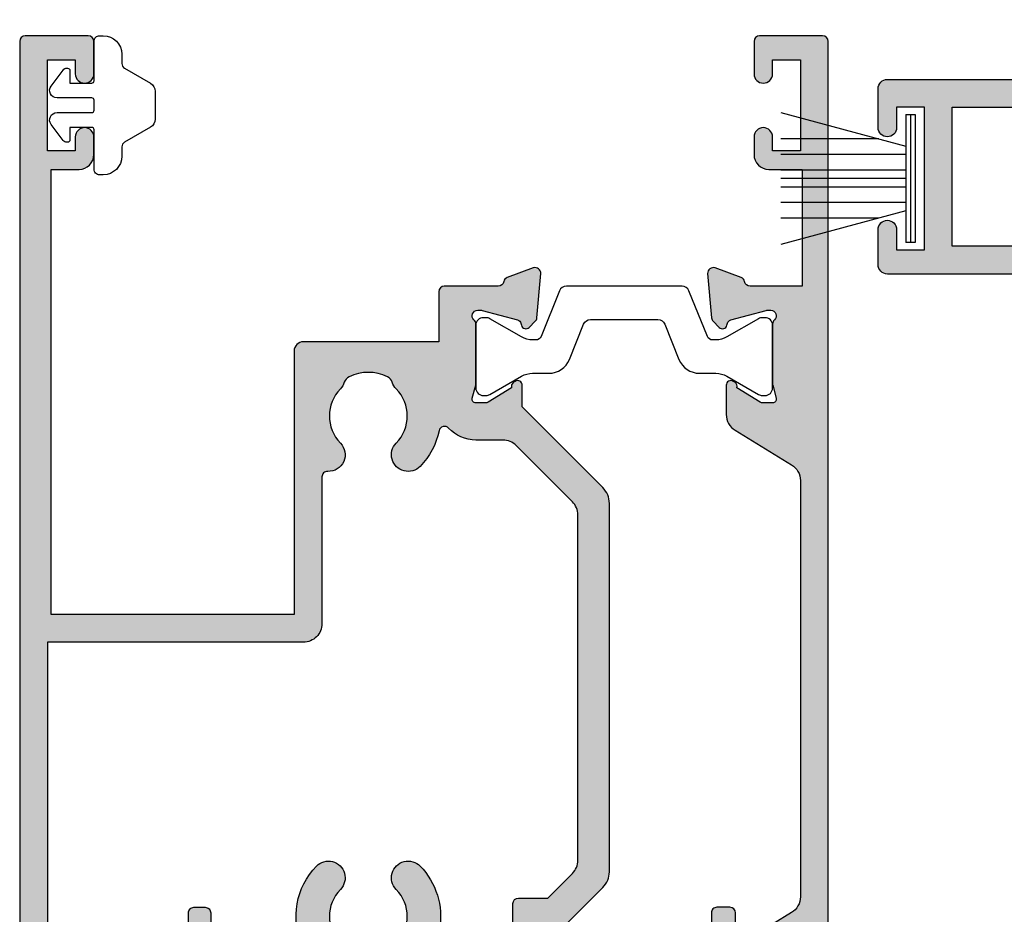
# Model space of a CAD drawing. Units: millimetres. Extents: x 3 to 388, y 2 to 509.
# Drawn here: x 132 to 185, y 324 to 372 of the extents above; entities that cross this region are included whole.
import ezdxf

# ---------------------------------------------------------------- set-up
doc = ezdxf.new("R2010")
doc.units = ezdxf.units.MM
doc.layers.add('APL Hatch', color=253, linetype='Continuous')
doc.layers.add('APL Joinery', color=2, linetype='Continuous')

# ---------------------------------------------------------------- blocks, each defined once
blk = doc.blocks.new('9010334')
at = {"layer": 'APL Joinery', "color": 252}
for p, q in [((-7.75, 3.557214207424928), (-1, 1.748557158514927)), ((-1, 3.449999999999932), (-1, -3.449999999999932)), ((-1, 3.449999999999932), (-0.5, 3.449999999999932)), ((-0.75, 3.449999999999932), (-0.75, -3.449999999999932)), ((-0.5, 3.449999999999932), (-0.5, -3.449999999999932)), ((-2.460884572679788, 2.139999999999532), (-7.750000000000001, 2.139999999999531)), ((-1, 1.299999999999613), (-7.75, 1.299999999999614)), ((-1, 0.4599999999999227), (-7.75, 0.4599999999995223)), ((-1, -0.4600000000001501), (-7.75, -0.4600000000005504)), ((-1, -1.300000000000296), (-7.75, -1.300000000000296)), ((-1, -1.748557158515155), (-7.75, -3.557214207425956)), ((-2.460884572680698, -2.140000000000214), (-7.75, -2.140000000000214)), ((-0.5, -3.449999999999932), (-1, -3.449999999999932))]:
    blk.add_line(p, q, dxfattribs=at)
at = {"layer": 'APL Joinery', "color": 7}
blk.add_line((-1, 0), (-7.750000000000001, 0), dxfattribs=at)
blk = doc.blocks.new('21756')
at = {"layer": 'APL Hatch'}
h = blk.add_hatch(color=256, dxfattribs=at)
h.dxf.hatch_style = 1
edge = h.paths.add_edge_path()
edge.add_arc((38.19999999992612, 29.700000000008), 0.3000000000029104, 0, 89.99999999861039)
edge.add_line((38.1999999999334, 30.00000000001091), (-18.00000000012918, 30.00000000000729))
edge.add_arc((-18.00000000012918, 29.50000000000729), 0.5, 90, 180)
edge.add_line((-18.50000000012918, 29.50000000000729), (-18.50000000012918, 27.60000000001311))
edge.add_arc((-18.00000000012918, 27.60000000001311), 0.5, 180, 360)
edge.add_line((-17.50000000012918, 27.60000000001311), (-17.50000000012918, 28.70000000000438))
edge.add_line((-17.50000000012918, 28.70000000000438), (-16.00000000012918, 28.70000000000074))
edge.add_line((-16.00000000012918, 28.70000000000074), (-16.00000000012918, 21.00000000001093))
edge.add_line((-16.00000000012918, 21.00000000001093), (-17.50000000012918, 21.00000000001457))
edge.add_line((-17.50000000012918, 21.00000000001457), (-17.50000000012918, 22.10000000001311))
edge.add_arc((-18.00000000012918, 22.10000000001311), 0.5, 0, 180)
edge.add_line((-18.50000000012918, 22.10000000001311), (-18.50000000012918, 20.00000000001184))
edge.add_arc((-18.00000000012918, 20.00000000001184), 0.5, 180, 270)
edge.add_line((-18.00000000012918, 19.50000000001184), (3.999999999965411, 19.50000000001183))
edge.add_line((3.999999999965411, 19.50000000001183), (3.999999999965411, -1.299999797219236))
edge.add_arc((2.999999999965411, -1.299999797219236), 1, -90, 0, ccw=False)
edge.add_line((2.999999999965411, -2.299999797219236), (1.50000000003817, -2.299999797219236))
edge.add_line((1.50000000003817, -2.299999797219236), (1.50000000003817, -0.299999797219229))
edge.add_arc((1.200000000031622, -0.299999797219229), 0.3000000000065484, 0, 89.99999999861039)
edge.add_line((1.200000000038898, 2.027873193810592e-07), (0.3000000000374428, 2.027809529181468e-07))
edge.add_arc((0.3000000000415355, -0.2999997972187742), 0.2999999999997272, 90.00000000078165, 180.0000000000869)
edge.add_line((4.180833457212429e-11, -0.299999797219229), (3.817035576503258e-11, -2.599999797219418))
edge.add_arc((1.00000000003817, -2.599999797219418), 1, 180, 270)
edge.add_line((1.00000000003817, -3.599999797219418), (2.6999999999625, -3.599999797219418))
edge.add_arc((2.6999999999625, -1.099999797219418), 2.5, 270, 360)
edge.add_line((5.1999999999625, -1.099999797219418), (5.199999999965058, 11.41010205145185))
edge.add_arc((4.899999999965055, 11.41010205145185), 0.3000000000000034, 6.785183320455425e-13, 44.41530859748822)
edge.add_arc((5.399999999962583, 11.90000000001095), 0.399999999999958, 179.9999999999829, 224.4153085974717, ccw=False)
edge.add_line((4.999999999962625, 11.90000000001107), (4.999999999962625, 13.90000000001107))
edge.add_arc((5.399999999962837, 13.90000000001089), 0.4000000000002117, 90.0000000000336, 179.9999999999751, ccw=False)
edge.add_line((5.399999999962603, 14.30000000001111), (34.99999999993202, 14.3000000000103))
edge.add_line((34.99999999993202, 14.3000000000103), (34.99999999993281, 10.40671289848482))
edge.add_arc((36.19842252153907, 10.40671289848506), 1.198422521606254, 180.0000000000116, 332.9999999999041)
edge.add_line((37.2662248070236, 9.862640459000122), (39.9673019571959, 15.16380285008628))
edge.add_arc((39.69999999994011, 15.30000000000834), 0.2999999999994438, 332.999999999905, 420.0000000002962)
edge.add_line((39.84999999993849, 15.55980762114396), (38.64999999992892, 16.2526279441764))
edge.add_arc((38.49999999992902, 15.992820323041), 0.3000000000000037, 60.00000000002267, 179.9999999999993)
edge.add_line((38.19999999992902, 15.99282032304101), (38.19999999992902, 15.53094010768939))
edge.add_arc((38.49999999992902, 15.5309401076894), 0.3000000000000043, 180.000000000002, 240.000000000026)
edge.add_line((38.34999999992914, 15.271132486554), (38.94816358254812, 14.92578258110982))
edge.add_line((38.94816358254812, 14.92578258110982), (36.56730195718532, 10.25307854303799))
edge.add_arc((36.29999999992904, 10.3892756929603), 0.3000000000000047, 180, 332.9999999999041, ccw=False)
edge.add_line((35.99999999992903, 10.3892756929603), (35.99999999992903, 19.60000020279313))
edge.add_line((35.99999999992903, 19.60000020279313), (39.5999999999203, 19.60000020279222))
edge.add_arc((39.59999999992043, 19.90000020279362), 0.3000000000014076, 269.9999999999756, 404.9999999998518)
edge.add_line((39.81213203427794, 20.11213223715004), (38.82426406863121, 21.10000020279313))
edge.add_line((38.82426406863121, 21.10000020279313), (35.99999999992903, 21.10000020279495))
edge.add_line((35.99999999992903, 21.10000020279495), (35.99999999992903, 28.50000000000728))
edge.add_line((35.99999999992903, 28.50000000000728), (38.19999999992612, 28.50000000000728))
edge.add_arc((38.19999999992658, 28.80000000000973), 0.3000000000024556, 269.9999999999131, 359.9999999993921)
edge.add_line((38.49999999992903, 28.80000000000655), (38.49999999992903, 29.700000000008))
h.paths.add_polyline_path([(-14.50000000012918, 21.00000000001166), (3.999999999965411, 21.00000000001165), (3.999999999965411, 28.50000000000728), (-14.50000000012918, 28.50000000000729)], flags=16)
h.paths.add_polyline_path([(34.49999999992903, 28.50000000000728), (34.49999999993267, 15.80000000001107), (5.499999999965411, 15.80000000000929), (5.499999999961773, 28.50000000000728)], flags=16)
at = {"layer": 'APL Joinery'}
blk.add_lwpolyline([(38.1999999999334, 30.00000000001091), (-18.00000000012918, 30.00000000000729, 0.414213562373095), (-18.50000000012918, 29.50000000000729), (-18.50000000012918, 27.60000000001311, 0.9999999999999999), (-17.50000000012918, 27.60000000001311), (-17.50000000012918, 28.70000000000438), (-16.00000000012918, 28.70000000000074), (-16.00000000012918, 21.00000000001093), (-17.50000000012918, 21.00000000001457), (-17.50000000012918, 22.10000000001311, 0.9999999999999999), (-18.50000000012918, 22.10000000001311), (-18.50000000012918, 20.00000000001184, 0.414213562373095), (-18.00000000012918, 19.50000000001184), (3.999999999965411, 19.50000000001183)], format="xyb", dxfattribs=at)
blk.add_lwpolyline([(-14.50000000012918, 21.00000000001166), (3.999999999965411, 21.00000000001165), (3.999999999965411, 28.50000000000728), (-14.50000000012918, 28.50000000000729)], close=True, dxfattribs=at)
blk = doc.blocks.new('19333')
at = {"layer": 'APL Hatch'}
h = blk.add_hatch(color=256, dxfattribs=at)
h.dxf.hatch_style = 1
edge = h.paths.add_edge_path(flags=16)
edge.add_arc((-14.78321769241258, -5.700000000049272), 0.2999999999996135, 269.9999999999349, 359.9999999999349)
edge.add_line((-14.48321769241296, -5.700000000049613), (-14.48321769241296, -3.500000000032514))
edge.add_line((-14.48321769241296, -3.500000000032514), (-9.8237905659944, -3.500000000032514))
edge.add_arc((-9.823790565994301, -3.80000000003194), 0.2999999999994252, -23.876207730958413, 90.00000000001899, ccw=False)
edge.add_arc((-5.983217692056432, -5.50000000004649), 3.900000000009725, 156.1237922693062, 224.217170861468)
edge.add_arc((-8.133322622250958, -7.592139763347644), 0.9000000000042881, 224.2171708614559, 404.2171708615389)
edge.add_arc((-5.983217692049988, -5.500000000048677), 2.100000000004242, 135.7770820061881, 224.2171708612775, ccw=False)
edge.add_arc((-8.133112756461706, -3.407644578023032), 0.9000000000060876, 315.7770820061781, 341.9688974413879)
edge.add_arc((-6.801868676192025, -3.840991089234077), 0.5000000000052892, 116.26439747847371, 161.9688974415059, ccw=False)
edge.add_arc((-5.983217692055526, -5.500000000050704), 2.350000000004379, 63.72985538936359, 116.2643974780566, ccw=False)
edge.add_arc((-5.164400302845583, -3.841073213495878), 0.4999999999985121, 18.025355425867986, 63.729855389048794, ccw=False)
edge.add_arc((-3.833112761867581, -3.40786023675124), 0.8999999999954899, 198.0253554261544, 224.2171708615002)
edge.add_arc((-5.983217692063604, -5.500000000045457), 2.100000000006181, -44.22291799382958, 44.21717086129519, ccw=False)
edge.add_arc((-3.833322627654563, -7.592355422075141), 0.9000000000050477, 135.7770820059164, 315.7770820059208)
edge.add_arc((-5.983217692061675, -5.500000000052296), 3.900000000010124, 315.7770820061064, 369.5940682291573)
edge.add_arc((-1.841961843910331, -4.799999999886392), 0.299999999999397, 89.9999999985904, 189.5940682288289, ccw=False)
edge.add_line((-1.841961843902951, -4.499999999886995), (1.216782307882553, -4.499999999941565))
edge.add_arc((1.216782307872549, -5.099999999942838), 0.6000000000012733, 8.691358743817545e-11, 89.99999999904458, ccw=False)
edge.add_line((1.816782307873822, -5.099999999941929), (1.816782307870184, -6.19999999976767))
edge.add_arc((2.116782307869457, -6.19999999976767), 0.2999999999992724, 180, 270)
edge.add_line((2.116782307869457, -6.499999999766942), (3.695461964126466, -6.499999999766942))
edge.add_line((3.695461964126466, -6.499999999766942), (5.023889089196913, -7.828427124842847))
edge.add_arc((4.316782308004594, -8.535533906029043), 1.000000000003833, 7.719336281297728e-11, 44.99999999975188, ccw=False)
edge.add_line((5.316782308008428, -8.535533906027695), (5.316782308012066, -27.16446609400532))
edge.add_arc((4.316782308012627, -27.16446609400033), 0.9999999999994387, 314.99999999984885, 359.999999999714, ccw=False)
edge.add_line((5.023889089196913, -27.87157287518835), (1.988355183123517, -30.90710678127448))
edge.add_arc((1.281248401941868, -30.20000000008072), 1.000000000001634, 270.00000000065046, 314.9999999995094, ccw=False)
edge.add_line((1.281248401953221, -31.20000000008235), (-0.1832176916605164, -31.20000000008054))
edge.add_arc((-0.1832176916584191, -33.20000000007658), 1.999999999996042, 90.0000000000601, 137.2592327932705)
edge.add_arc((-1.872411024041573, -31.63903046616295), 0.2999999999983533, 191.8290744164138, 317.2592327933642, ccw=False)
edge.add_arc((-5.983217692056763, -32.50000000004781), 3.900000000010702, 11.82907441638026, 44.22291799408244)
edge.add_arc((-3.83332262765456, -30.40764457801172), 0.8999999999999037, 44.22291799407507, 224.2229179940789)
edge.add_arc((-5.983217692063654, -32.50000000003771), 2.100000000008786, -44.217170861366526, 44.222917993758415, ccw=False)
edge.add_arc((-3.833112761867581, -34.59213976333562), 0.8999999999954897, 135.7828291384998, 161.9746445738457)
edge.add_arc((-5.164400302843897, -34.15892678659244), 0.4999999999964571, 296.27014461085207, 341.97464457423126, ccw=False)
edge.add_arc((-5.983217692053683, -32.50000000003433), 2.350000000005194, 243.7356025219031, 296.2701446105765, ccw=False)
edge.add_arc((-6.801868676192363, -34.15900891085619), 0.5000000000004532, 198.0311025582639, 243.73560252129602, ccw=False)
edge.add_arc((-8.133112756451865, -34.59235542207334), 0.900000000003134, 18.03110255931023, 44.22291799452699)
edge.add_arc((-5.983217692049052, -32.50000000004091), 2.100000000005549, 135.7828291387227, 224.2229179938119, ccw=False)
edge.add_arc((-8.133322622251255, -30.40786023674084), 0.9000000000046331, 315.7828291384656, 452.3830010697168)
edge.add_arc((-8.183217692053756, -29.20889798461696), 0.2999999999989347, 180.0000000000746, 272.38300107025566, ccw=False)
edge.add_line((-8.48321769205269, -29.20889798461735), (-8.483217692063604, -21.29999999997722))
edge.add_arc((-9.48321769206436, -21.29999999997797), 1.000000000000755, 4.295021041845091e-11, 90.00000000037362)
edge.add_line((-9.48321769207088, -20.29999999997722), (-23.28321769207379, -20.30000000007362))
edge.add_line((-23.28321769207379, -20.30000000007362), (-23.28321769207379, -3.500000000034333))
edge.add_line((-23.28321769207379, -3.500000000034333), (-15.68321769241301, -3.500000000032514))
edge.add_line((-15.68321769241301, -3.500000000032514), (-15.68321769241301, -5.700000000049613))
edge.add_arc((-15.3832176924134, -5.700000000049272), 0.2999999999996135, 180.0000000000651, 270.0000000000651)
edge.add_line((-15.38321769241306, -6.000000000048885), (-14.78321769241292, -6.000000000048885))
edge = h.paths.add_edge_path()
edge.add_line((7.016782307870244, -7.914213562331156), (7.016782307877293, -27.78578643771505))
edge.add_arc((5.816782307886371, -27.78578643770225), 1.199999999990922, 314.99999999948625, 359.9999999993888, ccw=False)
edge.add_line((6.6653104452962, -28.63431457512729), (2.316782307932044, -32.98284271250657))
edge.add_line((2.316782307932044, -32.98284271250657), (2.316782307932044, -34.15339432018459))
edge.add_arc((2.066782307932729, -34.15339432018602), 0.2499999999993157, -121.40000000174439, 3.290097083663568e-10, ccw=False)
edge.add_line((1.936529899966445, -34.36678201950031), (1.851174820240885, -34.31468105631734))
edge.add_arc((1.981427228199135, -34.10129335699958), 0.2499999999980951, 159.178450260263, 238.6000000002422, ccw=False)
edge.add_line((1.747754215798523, -34.01242872244416), (0.4887590005500897, -33.24393476090131))
edge.add_arc((0.3324561109930318, -33.50000000007825), 0.2999999999977163, 58.59999999864074, 89.99999999809397)
edge.add_line((0.3324561110030118, -33.20000000008054), (-0.1832176920679558, -33.20000000008235))
edge.add_arc((-0.1832176920679784, -33.40000000008312), 0.2000000000007631, 89.99999999999355, 194.4775121856477)
edge.add_line((-0.3768668593793336, -33.45000000008235), (-0.1927439411037994, -34.16310499622864))
edge.add_arc((-0.483217692052786, -34.23810499623213), 0.2999999999848293, 1.2227019396959804e-09, 14.477512187366699, ccw=False)
edge.add_line((-0.1832176920679558, -34.23810499622573), (-0.1832176920679558, -37.45278640472475))
edge.add_arc((-0.4832176920200209, -37.45278640459215), 0.2999999999520651, 311.8103148808712, 359.9999999746763, ccw=False)
edge.add_arc((-0.08321769207662193, -37.90000000007234), 0.2999999999954636, 131.8103149051462, 270.0000000083252)
edge.add_line((-0.0832176920330312, -38.2000000000678), (0.07728655870323564, -38.20000000005325))
edge.add_arc((0.07728655870906664, -37.90000000010328), 0.2999999999499678, 269.9999999988863, 284.999999998165)
edge.add_line((0.154932272217593, -38.18977774794416), (2.06863830698876, -37.67700176137237))
edge.add_arc((2.00393354570909, -37.43552030480461), 0.2499999999966935, 285.0000000011614, 345.0000000011967)
edge.add_line((2.245415002279515, -37.50022506607434), (2.275300851354586, -37.38868955890734))
edge.add_arc((2.516782307929646, -37.45339432018106), 0.2500000000022019, 45.000000000218904, 165.0000000005892, ccw=False)
edge.add_line((2.693559003227165, -37.27661762488219), (3.020296500440054, -37.60335512210236))
edge.add_arc((2.808164466082653, -37.81548715646777), 0.3000000000077001, 5.000000001789999, 45.0000000010827, ccw=False)
edge.add_line((3.107022875517032, -37.78934043363347), (3.315640717371025, -40.17385327724128))
edge.add_arc((3.016782307943525, -40.20000000007157), 0.3000000000004992, -109.99999999770398, 5.00000000114062, ccw=False)
edge.add_line((2.91417626495695, -40.48190778631192), (1.514176264948219, -39.97234945834293))
edge.add_arc((1.616782307934327, -39.69044167209625), 0.3000000000062886, 190.5210768242748, 250.00000000279329, ccw=False)
edge.add_arc((1.026869625591781, -39.80000000004934), 0.3000000000040901, 10.52107682055017, 89.9999999984629)
edge.add_line((1.026869625599829, -39.50000000004525), (-1.883217692174185, -39.50000000004525))
edge.add_arc((-1.883217692174185, -39.20000000004597), 0.2999999999992724, 180, 270.0000000000001, ccw=False)
edge.add_line((-2.183217692173457, -39.20000000004597), (-2.183217692173457, -36.50000000004525))
edge.add_line((-2.183217692173457, -36.50000000004525), (-9.483217692059952, -36.50000000004525))
edge.add_arc((-9.483217692059952, -36.00000000004525), 0.5, 180, 270, ccw=False)
edge.add_line((-9.983217692059952, -36.00000000004525), (-9.983217692059952, -21.80000000009181))
edge.add_line((-9.983217692059952, -21.80000000009181), (-23.08321769238592, -21.80000000009181))
edge.add_line((-23.08321769238592, -21.80000000009181), (-23.08321769171289, -45.80000000004816))
edge.add_line((-23.08321769171289, -45.80000000004816), (-21.58321769201848, -45.80000000004816))
edge.add_arc((-21.58321769201854, -46.60000000004749), 0.7999999999993292, 1.6975718608591706e-09, 89.99999999999591, ccw=False)
edge.add_line((-20.78321769201921, -46.60000000002378), (-20.7832176919901, -47.55000000004816))
edge.add_arc((-21.2832176919901, -47.55000000004816), 0.5, -180, 0, ccw=False)
edge.add_line((-21.7832176919901, -47.55000000004816), (-21.7832176919901, -46.80000000004816))
edge.add_line((-21.7832176919901, -46.80000000004816), (-23.28321769199374, -46.80000000004816))
edge.add_line((-23.28321769199374, -46.80000000004816), (-23.28321769199374, -51.70000000004961))
edge.add_line((-23.28321769199374, -51.70000000004961), (-21.7832176919901, -51.70000000004961))
edge.add_line((-21.7832176919901, -51.70000000004961), (-21.7832176919901, -50.95000000004961))
edge.add_arc((-21.28321769204649, -50.95000000004961), 0.4999999999436113, 0, 180, ccw=False)
edge.add_line((-20.78321769210288, -50.95000000004961), (-20.78321769210288, -52.70000000004416))
edge.add_arc((-21.08321769210579, -52.70000000004052), 0.3000000000029104, 270, 359.9999999993052, ccw=False)
edge.add_line((-21.08321769210579, -53.00000000004343), (-24.48321769206359, -53.00000000004889))
edge.add_arc((-24.48321769206359, -52.70000000004597), 0.3000000000029104, 180, 270, ccw=False)
edge.add_line((-24.7832176920665, -52.70000000004597), (-24.78321769207014, 3.699999999948204))
edge.add_arc((-24.48321769206814, 3.699999999945476), 0.3000000000020009, 90.00000000052108, 179.9999999994789, ccw=False)
edge.add_line((-24.48321769207087, 3.999999999947477), (-22.60748176077959, 3.999999999958391))
edge.add_arc((-22.60748176078025, 3.699999999955752), 0.3000000000026386, 44.99999999987449, 89.99999999987449, ccw=False)
edge.add_line((-22.39534972642195, 3.912132034313117), (-21.5710856577125, 3.087867965603664))
edge.add_arc((-21.78321769207714, 2.875735931252645), 0.3000000000026372, -1.2640271052077878e-09, 44.99999999816049, ccw=False)
edge.add_line((-21.4832176920745, 2.875735931246027), (-21.48321769206723, 2.299999999961301))
edge.add_arc((-21.78321769205559, 2.299999999954025), 0.2999999999883585, -90.0000000013896, 1.3895942174713127e-09, ccw=False)
edge.add_line((-21.78321769206286, 1.999999999965667), (-23.2832176920665, 1.999999999958391))
edge.add_line((-23.2832176920665, 1.999999999958391), (-23.2832176920665, -2.000000000034333))
edge.add_line((-23.2832176920665, -2.000000000034333), (-9.983217692070866, -2.000000000034333))
edge.add_line((-9.983217692070866, -2.000000000034333), (-9.983217692070866, -1.300000000039063))
edge.add_arc((-9.683217692067956, -1.300000000040882), 0.3000000000029104, 90.0000000006948, 179.9999999996526, ccw=False)
edge.add_line((-9.683217692071594, -1.000000000037971), (-1.98321769206359, -1.000000000036152))
edge.add_line((-1.98321769206359, -1.000000000036152), (-1.983217692074504, 1.999999999951115))
edge.add_line((-1.983217692074504, 1.999999999951115), (-7.183217692071594, 1.999999999958391))
edge.add_arc((-7.183217692071594, 2.299999999961301), 0.3000000000029104, 180, 270, ccw=False)
edge.add_line((-7.483217692074504, 2.299999999961301), (-7.483217692067228, 2.875735931246027))
edge.add_arc((-7.18321769206459, 2.875735931245369), 0.3000000000026377, 134.9999999998744, 179.9999999998745, ccw=False)
edge.add_line((-7.395349726421955, 3.087867965603664), (-6.771085657716867, 3.712132034316028))
edge.add_arc((-6.558953623360768, 3.499999999957753), 0.3000000000017291, 89.99999999970618, 134.9999999997061, ccw=False)
edge.add_line((-6.55895362335923, 3.799999999959482), (1.226869625600557, 3.799999999990405))
edge.add_arc((1.226869625599727, 4.099999999992626), 0.3000000000022212, 270.0000000001584, 349.4789231776265)
edge.add_arc((1.816782307935167, 3.990441672045182), 0.3000000000001397, 109.99999999913581, 169.4789231783606, ccw=False)
edge.add_line((1.714176264941671, 4.272349458282633), (3.114176264950402, 4.781907786238889))
edge.add_arc((3.216782307929797, 4.500000000003916), 0.2999999999929885, -5.000000000902617, 109.99999999676709, ccw=False)
edge.add_line((3.515640717349925, 4.473853277175522), (3.307022875510484, 2.089340433567713))
edge.add_arc((3.008164466083475, 2.115487156398583), 0.3000000000000599, 314.999999998386, 354.9999999987409, ccw=False)
edge.add_line((3.220296500433506, 1.903355122036601), (2.893559003220616, 1.576617624823712))
edge.add_arc((2.716782307923693, 1.753394320113325), 0.2499999999952365, 194.9999999993687, 315.00000000118473, ccw=False)
edge.add_line((2.475300851355314, 1.688689558841588), (2.445415002280242, 1.800225066008579))
edge.add_arc((2.203933545709333, 1.735520304735701), 0.2499999999979763, 14.99999999947136, 75.00000000052864)
edge.add_line((2.268638306982211, 1.97700176130661), (0.3549322722110446, 2.489777747878406))
edge.add_arc((0.2772865586739181, 2.20000000003382), 0.2999999999609502, 74.9999999967421, 89.99999999704102)
edge.add_line((0.2772865586894113, 2.49999999999477), (0.1167823079604204, 2.500000000009322))
edge.add_arc((0.116782307923847, 2.200000000013181), 0.2999999999961416, 89.999999993015, 228.1896850950359)
edge.add_arc((-0.2832176920330234, 1.752786404535475), 0.2999999999585192, 2.2200310922926292e-08, 48.18968511671318, ccw=False)
edge.add_line((0.01678230792549584, 1.752786404651715), (0.01678230792549584, -1.461895003840027))
edge.add_arc((-0.2832176920593356, -1.461895003833622), 0.2999999999848314, 345.5224878126327, 359.9999999987766, ccw=False)
edge.add_line((0.007256058889652195, -1.536895003837117), (-0.176866859385882, -2.249999999976126))
edge.add_arc((0.01678230792564681, -2.29999999998105), 0.2000000000023521, 165.5224878127872, 269.9999999999567)
edge.add_line((0.01678230792549584, -2.499999999983402), (0.5324561109964634, -2.499999999976126))
edge.add_arc((0.5324561109911183, -2.199999999973695), 0.3000000000024308, 270.0000000010209, 301.3999999997726)
edge.add_line((0.6887590005435413, -2.456065239158988), (1.947754215791974, -1.687571277621601))
edge.add_arc((2.181427228192586, -1.598706643066171), 0.249999999998093, 121.39999999975791, 200.8215497397375, ccw=False)
edge.add_line((2.051174820234337, -1.385318943748416), (2.136529899963534, -1.333217980563631))
edge.add_arc((2.266782307929042, -1.546605679879297), 0.250000000000092, -4.2871306504821405e-10, 121.40000000142729, ccw=False)
edge.add_line((2.516782307929134, -1.546605679881168), (2.516782307926178, -2.917157287528028))
edge.add_line((2.516782307926178, -2.917157287528028), (6.665310445296427, -7.065685424909475))
edge.add_arc((5.816782307870286, -7.914213562330988), 1.199999999999958, -8.01492205937393e-12, 44.99999999984368, ccw=False)
at = {"layer": 'APL Joinery'}
blk.add_lwpolyline([(7.016782307870244, -7.914213562331156), (7.016782307877293, -27.78578643771505, -0.198912367379216), (6.6653104452962, -28.63431457512729), (2.316782307932044, -32.98284271250657), (2.316782307932044, -34.15339432018459, -0.5855240683319594), (1.936529899966445, -34.36678201950031), (1.851174820240885, -34.31468105631734, -0.3611145255661787), (1.747754215798523, -34.01242872244416), (0.4887590005500897, -33.24393476090131, 0.1378721067451275), (0.3324561110030118, -33.20000000008054), (-0.1832176920679558, -33.20000000008235, 0.4903143948243771), (-0.3768668593793336, -33.45000000008235), (-0.1927439411037994, -34.16310499622864, -0.06325422393085506), (-0.1832176920679558, -34.23810499622573), (-0.1832176920679558, -37.45278640472475, -0.2134217652358688), (-0.2832176921101563, -37.67639320235844, 0.6885002580624605), (-0.0832176920330312, -38.2000000000678), (0.07728655870323564, -38.20000000005325, 0.06554346281207737), (0.154932272217593, -38.18977774794416), (2.06863830698876, -37.67700176137237, 0.2679491924312878), (2.245415002279515, -37.50022506607434), (2.275300851354586, -37.38868955890734, -0.5773502691917806), (2.693559003227165, -37.27661762488219), (3.020296500440054, -37.60335512210236, -0.1763269807052829), (3.107022875517032, -37.78934043363347), (3.315640717371025, -40.17385327724128, -0.5486187866201084), (2.91417626495695, -40.48190778631192), (1.514176264948219, -39.97234945834293, -0.2655138063224441), (1.321825966763754, -39.74522083608258, 0.3613975351174953), (1.026869625599829, -39.50000000004525), (-1.883217692174185, -39.50000000004525, -0.4142135623730958), (-2.183217692173457, -39.20000000004597), (-2.183217692173457, -36.50000000004525), (-9.483217692059952, -36.50000000004525, -0.414213562373095), (-9.983217692059952, -36.00000000004525), (-9.983217692059952, -21.80000000009181), (-23.08321769238592, -21.80000000009181), (-23.08321769171289, -45.80000000004816), (-21.58321769201848, -45.80000000004816, -0.4142135623643959), (-20.78321769201921, -46.60000000002378), (-20.7832176919901, -47.55000000004816, -0.9999999999999999), (-21.7832176919901, -47.55000000004816), (-21.7832176919901, -46.80000000004816), (-23.28321769199374, -46.80000000004816), (-23.28321769199374, -51.70000000004961), (-21.7832176919901, -51.70000000004961), (-21.7832176919901, -50.95000000004961, -0.9999999999999999), (-20.78321769210288, -50.95000000004961), (-20.78321769210288, -52.70000000004416, -0.4142135623695433), (-21.08321769210579, -53.00000000004343), (-24.48321769206359, -53.00000000004889, -0.414213562373095), (-24.7832176920665, -52.70000000004597), (-24.78321769207014, 3.699999999948204, -0.4142135623677674), (-24.48321769207087, 3.999999999947477), (-22.60748176077959, 3.999999999958391, -0.1989123673796577), (-22.39534972642195, 3.912132034313117), (-21.5710856577125, 3.087867965603664, -0.1989123673770468), (-21.4832176920745, 2.875735931246027), (-21.48321769206723, 2.299999999961301, -0.4142135623873024), (-21.78321769206286, 1.999999999965667), (-23.2832176920665, 1.999999999958391), (-23.2832176920665, -2.000000000034333), (-9.983217692070866, -2.000000000034333), (-9.983217692070866, -1.300000000039063, -0.4142135623677674), (-9.683217692071594, -1.000000000037971), (-1.98321769206359, -1.000000000036152), (-1.983217692074504, 1.999999999951115), (-7.183217692071594, 1.999999999958391, -0.414213562373095), (-7.483217692074504, 2.299999999961301), (-7.483217692067228, 2.875735931246027, -0.198912367379658), (-7.395349726421955, 3.087867965603664), (-6.771085657716867, 3.712132034316028, -0.1989123673796576), (-6.55895362335923, 3.799999999959482), (1.226869625600557, 3.799999999990405, 0.361397535115302), (1.52182596676812, 4.045220836016824, -0.2655138063257425), (1.714176264941671, 4.272349458282633), (3.114176264950402, 4.781907786238889, -0.5486187866134389), (3.515640717349925, 4.473853277175522), (3.307022875510484, 2.089340433567713, -0.1763269807100621), (3.220296500433506, 1.903355122036601), (2.893559003220616, 1.576617624823712, -0.5773502692001906), (2.475300851355314, 1.688689558841588), (2.445415002280242, 1.800225066008579, 0.2679491924360672), (2.268638306982211, 1.97700176130661), (0.3549322722110446, 2.489777747878406, 0.06554346281654816), (0.2772865586894113, 2.49999999999477), (0.1167823079604204, 2.500000000009322, 0.6885002580550119), (-0.08321769210942875, 1.976393202298141, -0.213421765239098), (0.01678230792549584, 1.752786404651715), (0.01678230792549584, -1.461895003840027, -0.0632542239308548), (0.007256058889652195, -1.536895003837117), (-0.176866859385882, -2.249999999976126, 0.4903143948325775), (0.01678230792549584, -2.499999999983402), (0.5324561109964634, -2.499999999976126, 0.1378721067420086), (0.6887590005435413, -2.456065239158988), (1.947754215791974, -1.687571277621601, -0.3611145255661795), (2.051174820234337, -1.385318943748416), (2.136529899963534, -1.333217980563631, -0.5855240683306862), (2.516782307929134, -1.546605679881168), (2.516782307926178, -2.917157287528028), (6.665310445296427, -7.065685424909475, -0.1989123673789856)], format="xyb", close=True, dxfattribs=at)
at = {"layer": 'APL Joinery', "ltscale": 0.2}
blk.add_lwpolyline([(-14.78321769241292, -6.000000000048885, 0.414213562373095), (-14.48321769241296, -5.700000000049613), (-14.48321769241296, -3.500000000032514), (-9.8237905659944, -3.500000000032514, -0.5422565235252746), (-9.54946393214324, -3.921428571462229, 0.3061762619757559), (-8.778354101311393, -8.219781692339666, 1.000000000000724), (-7.488291143191432, -6.964497834354688, -0.406261668987088), (-7.488144237136126, -4.035351204632889, 0.1147835068328094), (-7.277312990575425, -3.686224478087524, -0.2021099183133507), (-7.023125698938216, -3.392610302523963, -0.2333262151505233), (-4.943098305760046, -3.392714622539415, -0.2021099183140258), (-4.688940466780892, -3.686354293231261, 0.1147835068334105), (-4.478144240921225, -4.035502165737626, -0.4062616689872687), (-4.478291146976531, -6.964648795463063, 1.000000000000039), (-3.188354108332547, -8.220062048687168, 0.2392343459682426), (-2.137765833063, -4.849999999896454, -0.4641530867053527), (-1.841961843902951, -4.499999999886995), (1.216782307882553, -4.499999999941565, -0.4142135623677674), (1.816782307873822, -5.099999999941929), (1.816782307870184, -6.19999999976767, 0.414213562373095), (2.116782307869457, -6.499999999766942), (3.695461964126466, -6.499999999766942), (5.023889089196913, -7.828427124842847, -0.1989123673781824), (5.316782308008428, -8.535533906027695), (5.316782308012066, -27.16446609400532, -0.1989123673790465), (5.023889089196913, -27.87157287518835), (1.988355183123517, -30.90710678127448, -0.1989123673744821), (1.281248401953221, -31.20000000008235), (-0.1832176916605164, -31.20000000008054, 0.2091806305397116), (-1.652081458948501, -31.84263518797684, -0.6093858751137724), (-2.166040071754665, -31.70052829001156, 0.1422936692410282), (-3.188354108336185, -29.77993795140333, 1.000000000000034), (-4.478291146972893, -31.03535120462016, -0.4062616689872687), (-4.478144240921225, -33.96449783434923, 0.1147835068334105), (-4.688940466780892, -34.3136457068556, -0.202109918314927), (-4.943098305760046, -34.60728537754744, -0.2333262151504332), (-7.023125698938216, -34.60738969756108, -0.2021099183133505), (-7.277312990571787, -34.31377552199933, 0.1147835068328398), (-7.488144237136126, -33.96464879545761, -0.4062616689870877), (-7.488291143191432, -31.03550216573399, 0.6783254400742376), (-8.170743924601098, -29.50863854764589, -0.4264484827801114), (-8.48321769205269, -29.20889798461735), (-8.483217692063604, -21.29999999997722, 0.4142135623747844), (-9.48321769207088, -20.29999999997722), (-23.28321769207379, -20.30000000007362), (-23.28321769207379, -3.500000000034333), (-15.68321769241301, -3.500000000032514), (-15.68321769241301, -5.700000000049613, 0.414213562373095), (-15.38321769241306, -6.000000000048885)], format="xyb", close=True, dxfattribs=at)
blk = doc.blocks.new('19334')
at = {"layer": 'APL Hatch'}
h = blk.add_hatch(color=256, dxfattribs=at)
h.dxf.hatch_style = 1
edge = h.paths.add_edge_path()
edge.add_arc((0.1167823078694737, -37.45278640460195), 0.2999999999447059, 180.0000000234523, 228.1896851178931, ccw=False)
edge.add_line((-0.1832176920752318, -37.45278640472475), (-0.1832176920752318, -34.23810499622573))
edge.add_arc((0.1167823079131791, -34.23810499623259), 0.2999999999884108, 165.5224878127202, 179.9999999986905, ccw=False)
edge.add_line((-0.1736914430393881, -34.16310499622864), (0.01043147523614604, -33.45000000008235))
edge.add_arc((-0.1832176920752077, -33.40000000008312), 0.2000000000007609, 345.5224878143521, 450.0000000000069)
edge.add_line((-0.1832176920752318, -33.20000000008235), (-0.6988914951461993, -33.20000000008235))
edge.add_arc((-0.6988914951397225, -33.50000000007821), 0.2999999999958547, 90.00000000123698, 121.4000000007924)
edge.add_line((-0.8551943846932772, -33.24393476090131), (-2.11418959994171, -34.01242872244416))
edge.add_arc((-2.347862612342474, -34.1012933569964), 0.2499999999971032, -58.600000002015975, 20.821549739042723, ccw=False)
edge.add_line((-2.217610204391349, -34.31468105631734), (-2.302965284116908, -34.36678201950212))
edge.add_arc((-2.433217692074704, -34.15339432018124), 0.2500000000005274, 179.9999999990995, 301.3999999992958, ccw=False)
edge.add_line((-2.683217692075232, -34.15339432017731), (-2.683217692075232, -32.57778591154943))
edge.add_arc((-1.683217692075454, -32.57778591155165), 0.999999999999778, 121.3999999995041, 179.9999999998726, ccw=False)
edge.add_line((-2.204227323908526, -31.72423511427201), (0.8377919397617002, -29.86737862529276))
edge.add_arc((0.3167823079251759, -29.01382782801544), 0.9999999999995911, 301.3999999997423, 360.0000000001099)
edge.add_line((1.316782307924768, -29.01382782801352), (1.316782307924768, -6.564091650756154))
edge.add_arc((0.3167823079240266, -6.564091650755284), 1.000000000000742, 359.9999999999501, 418.600000000465)
edge.add_line((0.8377919397580627, -5.710540853475095), (-1.145392338781107, -4.499999999772399))
edge.add_line((-1.145392338781107, -4.499999999772399), (-2.183217692412654, -4.499999999772399))
edge.add_line((-2.183217692412654, -4.499999999772399), (-2.183217692412768, -5.699999999773127))
edge.add_arc((-2.483217692412381, -5.699999999772785), 0.2999999999996135, 269.99999999993486, 359.99999999993486, ccw=False)
edge.add_line((-2.483217692412722, -5.999999999772399), (-3.183217692412768, -5.999999999772399))
edge.add_arc((-3.183217692413109, -5.699999999772785), 0.2999999999996135, 180.0000000000651, 270.00000000006514, ccw=False)
edge.add_line((-3.483217692412722, -5.699999999773127), (-3.483217692412609, -4.499999999772399))
edge.add_line((-3.483217692412609, -4.499999999772399), (-4.983217692412836, -4.499999999772399))
edge.add_arc((-4.983217692413177, -4.199999999772785), 0.2999999999996135, 180.0000000000651, 270.00000000006514, ccw=False)
edge.add_line((-5.283217692412791, -4.199999999773127), (-5.283217692412791, -3.299999999771671))
edge.add_arc((-4.983217692413177, -3.299999999772012), 0.2999999999996135, 89.99999999993491, 179.9999999999349, ccw=False)
edge.add_line((-4.983217692412836, -2.999999999772399), (-2.483217692070639, -2.999999999772399))
edge.add_line((-2.483217692070639, -2.999999999772399), (-2.483217692067228, -1.546605679993945))
edge.add_arc((-2.233217692074743, -1.546605679985583), 0.2499999999924851, 58.59999999937338, 180.0000000019164, ccw=False)
edge.add_line((-2.102965284116181, -1.33321798067459), (-2.017610204390621, -1.385318943853918))
edge.add_arc((-2.14786261234887, -1.598706643171672), 0.2499999999980931, -20.82154973973752, 58.60000000024212, ccw=False)
edge.add_line((-1.914189599948259, -1.687571277727102), (-0.6551943846925496, -2.456065239269947))
edge.add_arc((-0.4988914951351738, -2.200000000079454), 0.3000000000094492, 238.5999999999374, 269.9999999994229)
edge.add_line((-0.4988914951381958, -2.500000000088903), (0.01678230792549573, -2.500000000081627))
edge.add_arc((0.01678230794016136, -2.300000000088026), 0.1999999999936009, 269.9999999957986, 374.4775121861438)
edge.add_line((0.2104314752441496, -2.250000000088903), (0.02630855696133944, -1.536895003942618))
edge.add_arc((0.3167823079139066, -1.461895003938668), 0.2999999999884108, 180.0000000013102, 194.4775121872805, ccw=False)
edge.add_line((0.01678230792549584, -1.461895003945529), (0.01678230792549584, 1.752786404626249))
edge.add_arc((0.3167823078701935, 1.752786404503458), 0.2999999999446976, 131.8103148821063, 179.9999999765485, ccw=False)
edge.add_arc((-0.08321769207311283, 2.199999999973842), 0.2999999999954636, 311.8103149051458, 450.0000000069359)
edge.add_line((-0.08321769210942875, 2.499999999969305), (-0.2437219428384197, 2.499999999954753))
edge.add_arc((-0.2437219428492281, 2.199999999987327), 0.2999999999674259, 89.99999999793575, 104.9999999977261)
edge.add_line((-0.3213676563600529, 2.489777747845665), (-2.23507369113122, 1.977001761273868))
edge.add_arc((-2.170368929851066, 1.735520304695684), 0.2500000000068862, 105.0000000006503, 164.9999999993497)
edge.add_line((-2.411850386429251, 1.800225065975837), (-2.441736235500684, 1.688689558808846))
edge.add_arc((-2.683217692071609, 1.753394320075738), 0.2499999999964413, 224.9999999987374, 345.00000000185497, ccw=False)
edge.add_line((-2.859994387369625, 1.576617624785513), (-3.18673188458979, 1.903355122003859))
edge.add_arc((-2.974599850232092, 2.115487156357725), 0.2999999999997419, 184.9999999997083, 224.9999999994826, ccw=False)
edge.add_line((-3.273458259659492, 2.089340433534971), (-3.482076101513485, 4.47385327714278))
edge.add_arc((-3.183217692086199, 4.499999999968356), 0.2999999999998746, 70.00000000220899, 185.0000000002472, ccw=False)
edge.add_line((-3.08061164909941, 4.781907786207967), (-1.680611649090679, 4.272349458240797))
edge.add_arc((-1.783217692066671, 3.990441672015976), 0.299999999982284, 10.521076821585893, 70.00000000318062, ccw=False)
edge.add_arc((-1.193305009749478, 4.099999999952316), 0.30000000000011, 190.5210768209783, 269.9999999999833)
edge.add_line((-1.193305009749565, 3.799999999952206), (1.316782307924768, 3.799999999970396))
edge.add_line((1.316782307924768, 3.799999999970396), (1.316782307924768, 15.19999999995548))
edge.add_line((1.316782307924768, 15.19999999995548), (-0.183217692067956, 15.19999999995548))
edge.add_arc((-0.1832176920679559, 15.99999999995475), 0.7999999999992724, 180, 270, ccw=False)
edge.add_line((-0.9832176920672282, 15.99999999995475), (-0.9832176920672282, 16.94999999995548))
edge.add_arc((-0.4832176920672282, 16.94999999995548), 0.5, 0, 180, ccw=False)
edge.add_line((0.0167823079327718, 16.94999999995548), (0.0167823079327718, 16.19999999995548))
edge.add_line((0.0167823079327718, 16.19999999995548), (1.516782307932772, 16.19999999995548))
edge.add_line((1.516782307932772, 16.19999999995548), (1.516782307932772, 21.69999999995548))
edge.add_line((1.516782307932772, 21.69999999995548), (0.0167823079327718, 21.69999999995548))
edge.add_line((0.0167823079327718, 21.69999999995548), (0.0167823079327718, 20.94999999995548))
edge.add_arc((-0.4832176920672282, 20.94999999995548), 0.5, -180, 0, ccw=False)
edge.add_line((-0.9832176920672282, 20.94999999995548), (-0.9832176920672282, 22.49999999995111))
edge.add_arc((-0.4832176920672282, 22.49999999995111), 0.5, 90, 180, ccw=False)
edge.add_line((-0.4832176920672282, 22.99999999995111), (2.516782307929134, 22.99999999995111))
edge.add_arc((2.516782307929134, 22.69999999995548), 0.2999999999956344, 0, 90, ccw=False)
edge.add_line((2.816782307924768, 22.69999999995548), (2.816782307924768, -52.70000000004597))
edge.add_arc((2.516782307921858, -52.70000000004779), 0.3000000000029104, -89.99999999861052, 3.474269760772586e-10, ccw=False)
edge.add_line((2.516782307929134, -53.0000000000507), (-0.8832176920723214, -53.00000000004889))
edge.add_arc((-0.8832176920686834, -52.70000000004961), 0.2999999999992724, 180, 269.9999999993052, ccw=False)
edge.add_line((-1.183217692067956, -52.70000000004961), (-1.183217692075232, -50.95000000004961))
edge.add_arc((-0.6832176920752318, -50.95000000004961), 0.5, 0, 180, ccw=False)
edge.add_line((-0.1832176920752318, -50.95000000004961), (-0.1832176920752318, -51.70000000004961))
edge.add_line((-0.1832176920752318, -51.70000000004961), (1.316782307928406, -51.70000000004961))
edge.add_line((1.316782307928406, -51.70000000004961), (1.316782307928406, -46.80000000004816))
edge.add_line((1.316782307928406, -46.80000000004816), (-0.1832176920752318, -46.80000000004816))
edge.add_line((-0.1832176920752318, -46.80000000004816), (-0.1832176920752318, -47.55000000004816))
edge.add_arc((-0.6832176920752318, -47.55000000004816), 0.5, -180, 0, ccw=False)
edge.add_line((-1.183217692075232, -47.55000000004816), (-1.183217692075232, -46.60000000004743))
edge.add_arc((-0.3832176920759593, -46.60000000004743), 0.7999999999992724, 90, 180, ccw=False)
edge.add_line((-0.3832176920759593, -45.80000000004816), (1.416782307926951, -45.80000000004816))
edge.add_line((1.416782307926951, -45.80000000004816), (1.416782307926951, -39.50000000003251))
edge.add_line((1.416782307926951, -39.50000000003251), (-1.393305009753931, -39.50000000005616))
edge.add_arc((-1.393305009753993, -39.80000000005731), 0.3000000000011482, 89.99999999998805, 169.4789231777969)
edge.add_arc((-1.983217692078519, -39.6904416721143), 0.2999999999896727, 289.9999999985659, 349.4789231786417, ccw=False)
edge.add_line((-1.880611649091406, -39.97234945834293), (-3.280611649100138, -40.48190778630465))
edge.add_arc((-3.383217692086412, -40.20000000006452), 0.3000000000001828, 175.0000000002055, 289.99999999766504, ccw=False)
edge.add_line((-3.682076101514212, -40.17385327724128), (-3.473458259660219, -37.78934043363347))
edge.add_arc((-3.174599850232821, -37.81548715645622), 0.2999999999997408, 135.0000000005176, 175.000000000292, ccw=False)
edge.add_line((-3.386731884590517, -37.60335512210236), (-3.059994387370352, -37.27661762488219))
edge.add_arc((-2.883217692076638, -37.45339432017958), 0.2499999999984668, 14.999999999289514, 134.999999999404, ccw=False)
edge.add_line((-2.64173623550505, -37.38868955890734), (-2.611850386429978, -37.50022506607434))
edge.add_arc((-2.370368929857995, -37.43552030480038), 0.2499999999992912, 194.9999999996452, 255.0000000003546)
edge.add_line((-2.435073691131947, -37.67700176137237), (-0.5213676563607805, -38.18977774794416))
edge.add_arc((-0.443721942850544, -37.90000000009029), 0.2999999999629566, 255.0000000021616, 270.0000000021766)
edge.add_line((-0.4437219428391472, -38.20000000005325), (-0.2832176921101565, -38.20000000007508))
edge.add_arc((-0.2832176920737127, -37.90000000007656), 0.2999999999985192, 269.9999999930398, 408.1896850954095)
at = {"layer": 'APL Joinery', "ltscale": 0.2}
blk.add_lwpolyline([(-0.08321769204030718, -37.67639320235844, -0.2134217652387691), (-0.1832176920752318, -37.45278640472475), (-0.1832176920752318, -34.23810499622573, -0.06325422393009403), (-0.1736914430393881, -34.16310499622864), (0.01043147523614604, -33.45000000008235, 0.4903143948243817), (-0.1832176920752318, -33.20000000008235), (-0.6988914951461993, -33.20000000008235, 0.1378721067455819), (-0.8551943846932772, -33.24393476090131), (-2.11418959994171, -34.01242872244416, -0.3611145255715011), (-2.217610204391349, -34.31468105631734), (-2.302965284116908, -34.36678201950212, -0.5855240683209625), (-2.683217692075232, -34.15339432017731), (-2.683217692075232, -32.57778591154943, -0.2614125764247356), (-2.204227323908526, -31.72423511427201), (0.8377919397617003, -29.86737862529276, 0.2614125764247319), (1.316782307924768, -29.01382782801352), (1.316782307924768, -6.564091650756154, 0.2614125764254184), (0.8377919397580627, -5.710540853475095), (-1.145392338781107, -4.499999999772399), (-2.183217692412654, -4.499999999772399), (-2.183217692412768, -5.699999999773127, -0.414213562373095), (-2.483217692412722, -5.999999999772399), (-3.183217692412768, -5.999999999772399, -0.414213562373095), (-3.483217692412722, -5.699999999773127), (-3.483217692412609, -4.499999999772399), (-4.983217692412836, -4.499999999772399, -0.414213562373095), (-5.283217692412791, -4.199999999773127), (-5.283217692412791, -3.299999999771671, -0.414213562373095), (-4.983217692412836, -2.999999999772399), (-2.483217692070639, -2.999999999772399), (-2.483217692067228, -1.546605679993945, -0.585524068334712), (-2.102965284116181, -1.33321798067459), (-2.017610204390621, -1.385318943853918, -0.3611145255661796), (-1.914189599948259, -1.687571277727102), (-0.6551943846925498, -2.456065239269947, 0.1378721067452709), (-0.4988914951381958, -2.500000000088903), (0.01678230792549576, -2.500000000081627, 0.4903143948497652), (0.2104314752441496, -2.250000000088903), (0.02630855696133944, -1.536895003942618, -0.06325422393009403), (0.01678230792549584, -1.461895003945529), (0.01678230792549584, 1.752786404626249, -0.2134217652387749), (0.1167823079604203, 1.976393202259942, 0.6885002580535261), (-0.08321769210942875, 2.499999999969305), (-0.2437219428384197, 2.499999999954753, 0.0655434628143194), (-0.3213676563600529, 2.489777747845665), (-2.23507369113122, 1.977001761273868, 0.2679491924250403), (-2.411850386429251, 1.800225065975837), (-2.441736235500684, 1.688689558808846, -0.5773502692077629), (-2.859994387369625, 1.576617624785513), (-3.18673188458979, 1.903355122003859, -0.1763269807074493), (-3.273458259659492, 2.089340433534971), (-3.482076101513485, 4.47385327714278, -0.5486187866155312), (-3.08061164909941, 4.781907786207967), (-1.680611649090679, 4.272349458240797, -0.265513806336812), (-1.488261350917128, 4.045220835984082, 0.3613975351228841), (-1.193305009749565, 3.799999999952206), (1.316782307924768, 3.799999999970396), (1.316782307924768, 15.19999999995548), (-0.1832176920679559, 15.19999999995548, -0.414213562373095), (-0.9832176920672282, 15.99999999995475), (-0.9832176920672282, 16.94999999995548, -0.9999999999999999), (0.0167823079327718, 16.94999999995548), (0.0167823079327718, 16.19999999995548), (1.516782307932772, 16.19999999995548), (1.516782307932772, 21.69999999995548), (0.0167823079327718, 21.69999999995548), (0.0167823079327718, 20.94999999995548, -0.9999999999999999), (-0.9832176920672282, 20.94999999995548), (-0.9832176920672282, 22.49999999995111, -0.414213562373095), (-0.4832176920672282, 22.99999999995111), (2.516782307929134, 22.99999999995111, -0.414213562373095), (2.816782307924768, 22.69999999995548), (2.816782307924768, -52.70000000004597, -0.4142135623677676), (2.516782307929134, -53.0000000000507), (-0.8832176920723214, -53.00000000004889, -0.4142135623695433), (-1.183217692067956, -52.70000000004961), (-1.183217692075232, -50.95000000004961, -0.9999999999999999), (-0.1832176920752318, -50.95000000004961), (-0.1832176920752318, -51.70000000004961), (1.316782307928406, -51.70000000004961), (1.316782307928406, -46.80000000004816), (-0.1832176920752318, -46.80000000004816), (-0.1832176920752318, -47.55000000004816, -0.9999999999999999), (-1.183217692075232, -47.55000000004816), (-1.183217692075232, -46.60000000004743, -0.414213562373095), (-0.3832176920759593, -45.80000000004816), (1.416782307926951, -45.80000000004816), (1.416782307926951, -39.50000000003251), (-1.393305009753931, -39.50000000005616, 0.3613975351169832), (-1.688261350921493, -39.74522083608258, -0.2655138063297176), (-1.880611649091406, -39.97234945834293), (-3.280611649100138, -40.48190778630465, -0.5486187866122466), (-3.682076101514212, -40.17385327724128), (-3.473458259660219, -37.78934043363347, -0.17632698070745), (-3.386731884590517, -37.60335512210236), (-3.059994387370352, -37.27661762488219, -0.577350269190292), (-2.64173623550505, -37.38868955890734), (-2.611850386429978, -37.50022506607434, 0.2679491924344398), (-2.435073691131947, -37.67700176137237), (-0.5213676563607805, -38.18977774794416, 0.06554346281530415), (-0.4437219428391472, -38.20000000005325), (-0.2832176921101565, -38.20000000007508, 0.6885002580572537)], format="xyb", close=True, dxfattribs=at)
blk = doc.blocks.new('9100370')
at = {"layer": 'APL Joinery', "color": 8}
blk.add_lwpolyline([(3.060769999999991, 0.8999999999999988, -0.1316519999999947), (2.460769999999975, 1.06076899999999), (0.7535899999999742, 2.046410000000002, 0.1316519999999862), (0.5535899999999927, 2.100000000000035), (0.4000000000000341, 2.099999999999987, 0.4142139999999523), (-7.105427357601002e-15, 1.699999999999995), (5.551115123125783e-17, -1.699999999999996, 0.4142139999999438), (0.4000000000000412, -2.100000000000001), (0.5535899999999856, -2.100000000000001, 0.1316519999999861), (0.7535899999999529, -2.046409999999975), (2.460769999999968, -1.060769999999998, -0.1316520000000096), (3.060769999999998, -0.900000000000003), (3.933028999999976, -0.9000000000000127, 0.3057310000000139), (5.045649999999981, -0.149527999999973), (5.813044999999988, 1.749842999999991, -0.305730999999958), (6.18391900000001, 2.000000000000035), (9.816081730948952, 1.999999999999993, -0.3057306439183246), (10.18695512593631, 1.749842688296697), (10.95435099999997, -0.1495280000000106, 0.3057310000000022), (12.06697100000002, -0.9000000000000128), (12.93923100000001, -0.9000000000000057, -0.1316519999999959), (13.53923099999997, -1.060769999999998), (15.24641000000003, -2.046410000000013, 0.1316519999999861), (15.44640999999996, -2.100000000000001), (15.59999999999997, -2.100000000000001, 0.4142140000000105), (16, -1.699999999999996), (16, 1.700000000000005, 0.4142140000000191), (15.59999999999997, 2.099999999999987), (15.44640999999995, 2.099999999999994, 0.1316519999999861), (15.24641000000003, 2.046410000000002), (13.53923099999999, 1.060768999999995, -0.1316520000000112), (12.93923100000001, 0.8999999999999986), (12.76195000000001, 0.8999999999999915, -0.3057309999999791), (12.48379499999999, 1.087617999999985), (11.48899217130661, 3.549842576001049, 0.3057307266905265), (11.11811873094899, 3.800000000000004), (4.881881999999962, 3.800000000000004, 0.3057309999999901), (4.511009000000016, 3.549842999999978), (3.516204999999957, 1.087617999999985, -0.3057309999999864), (3.238049999999987, 0.9000000000000306)], format="xyb", close=True, dxfattribs=at)
blk.add_lwpolyline([(10.18695499999995, 1.749842999999991), (10.18695499999995, 1.749842999999991)], dxfattribs=at)
blk = doc.blocks.new('21330')
at = {"layer": 'APL Joinery'}
for name, p in [('19334', (45.9832176889513, 48.15000000364115)), ('19333', (29.9832176889513, 48.15000000364114)), ('9100370', (29.9832176889513, 48.15000000364114))]:
    blk.add_blockref(name, p, dxfattribs=at)
at = {"layer": 'APL Joinery', "xscale": -1, "rotation": 180}
blk.add_blockref('9100370', (29.79999999688334, 12.4500000035959), dxfattribs=at)
blk = doc.blocks.new('9210136')
at = {"layer": 'APL Joinery', "color": 8}
blk.add_lwpolyline([(0.8829061239609999, -1.246514470288623, 0.4142135623731616), (1.007906123961, -1.121514470288623), (1.007906123961, 1.00766047857217, -0.4142135623731642), (1.307906123961011, 1.307660478572153), (1.507906123961, 1.307660478572181, -0.414213562373095), (2.507906123961, 0.3076604785721813), (2.507906123961, -0.1912985839612205, 0.2678706677655259), (2.657829990196412, -0.4510622343711148), (4.058033013568213, -1.260017051187738, -0.2678706677657122), (4.307906123960727, -1.692956468537638), (4.307906123960727, -3.193083374250314, -0.2678706677655612), (4.058033013568384, -3.6260227916001), (2.657829990196497, -4.434977608461004, 0.2678706677655259), (2.507906123961014, -4.694741258870955), (2.507906123961, -5.193700321404329, -0.414213562373095), (1.507906123961, -6.193700321404329), (1.307906123961011, -6.193700321404329, -0.4143422784394493), (1.007906181919857, -5.89356845914299), (1.008841983149757, -3.764525372545343, 0.4142135623731616), (0.8838419831497291, -3.639525372545314), (-0.2920938760419105, -3.639525372545343), (-0.2920938760419105, -4.318019921445178, -0.4142135623731616), (-0.4170938760419105, -4.443019921445178), (-0.4610150159116913, -4.443019921445178, -0.2363909465005546), (-0.6611984052635691, -4.342775090395072), (-1.307279837425305, -3.479133642865584, -0.6176113272728522), (-0.9869864144586629, -2.839525372545161), (0.8838419831533955, -2.839525372545161, 0.414213562377557), (1.008841983153424, -2.714525372544252), (1.008841983149757, -2.171514470287896, 0.4142135623688662), (0.8838419831511075, -2.046514470288805), (-0.9869864144586629, -2.046514470288805, -0.6176113272728622), (-1.307279837425305, -1.406906199968354), (-0.6611984052635691, -0.5432647524379561, -0.2363909465013606), (-0.4610150159116913, -0.4430199213887889), (-0.4170938760419105, -0.4430199213887889, -0.4142135623731616), (-0.2920938760419105, -0.5680199213887605), (-0.2920938760419105, -1.246514470288623)], format="xyb", close=True, dxfattribs=at)

msp = doc.modelspace()

# ---------------------------------------------------------------- block references
at = {"layer": 'APL Joinery', "xscale": -1, "rotation": 180}
for name, p in [('21756', (197.0878088110475, 388.0840821841924)), ('21330', (127.0959699528011, 366.0807162573797))]:
    msp.add_blockref(name, p, dxfattribs=at)
at = {"layer": 'APL Joinery'}
for name, p in [('9210136', (135.2959699497623, 369.6307162537881)), ('9010334', (181.0878088109181, 363.2340821841866))]:
    msp.add_blockref(name, p, dxfattribs=at)

doc.saveas('drawing.dxf')
